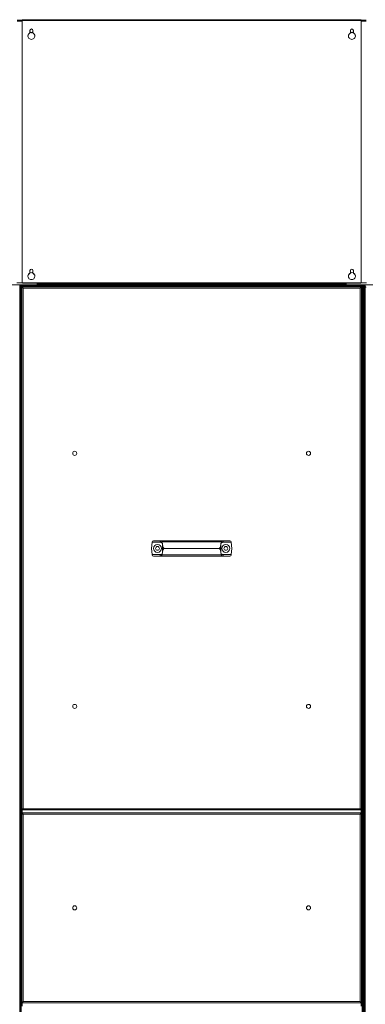
# Model space of a CAD drawing. Units: millimetres. Extents: x 5 to 415, y 0 to 297.
# Drawn here: x 103 to 115, y 223 to 256 of the extents above; entities that cross this region are included whole.
import ezdxf

# ---------------------------------------------------------------- set-up
doc = ezdxf.new("R2010")
doc.units = ezdxf.units.MM

msp = doc.modelspace()

# ---------------------------------------------------------------- linework, layer by layer
at = {"color": 7, "linetype": 'Continuous', "lineweight": 15}
for p, q in [((103.201, 256.401), (103.029, 256.401)), ((114.801, 256.413), (103.201, 256.413)), ((103.201, 256.382), (103.201, 256.413)), ((103.201, 247.432), (103.201, 256.382)), ((114.801, 256.382), (103.201, 256.382)), ((114.801, 256.382), (114.801, 256.413)), ((114.973, 256.401), (114.801, 256.401)), ((114.801, 247.432), (114.801, 256.382)), ((103.465, 256.048), (103.465, 255.96)), ((103.465, 255.997), (103.515, 255.969)), ((103.465, 255.957), (103.465, 255.96)), ((103.515, 255.969), (103.565, 255.997)), ((103.565, 255.96), (103.565, 256.048)), ((103.565, 255.957), (103.565, 255.96)), ((114.437, 256.048), (114.437, 255.96)), ((114.437, 255.997), (114.487, 255.969)), ((114.437, 255.957), (114.437, 255.96)), ((114.487, 255.969), (114.537, 255.997)), ((114.537, 255.96), (114.537, 256.048)), ((114.537, 255.957), (114.537, 255.96)), ((103.465, 247.838), (103.465, 247.75)), ((103.465, 247.787), (103.515, 247.759)), ((103.465, 247.747), (103.465, 247.75)), ((103.515, 247.759), (103.565, 247.787)), ((103.565, 247.75), (103.565, 247.838)), ((103.565, 247.747), (103.565, 247.75)), ((114.437, 247.838), (114.437, 247.75)), ((114.437, 247.787), (114.487, 247.759)), ((114.437, 247.747), (114.437, 247.75)), ((114.487, 247.759), (114.537, 247.787)), ((114.537, 247.75), (114.537, 247.838)), ((114.537, 247.747), (114.537, 247.75)), ((103.201, 247.429), (103.201, 247.432)), ((114.781, 247.413), (103.221, 247.413)), ((103.221, 247.413), (103.221, 247.41)), ((114.781, 247.41), (103.221, 247.41)), ((103.715, 247.349), (103.715, 247.41)), ((114.287, 247.349), (114.287, 247.41)), ((114.781, 247.41), (114.781, 247.413)), ((114.801, 247.432), (114.801, 247.429)), ((103.715, 247.349), (102.515, 247.349)), ((103.109, 247.289), (103.121, 247.289)), ((103.121, 247.269), (103.109, 247.269)), ((103.121, 247.349), (103.121, 247.317)), ((103.121, 247.317), (103.121, 211.38)), ((103.121, 247.317), (103.151, 247.317)), ((103.121, 211.429), (103.121, 247.269)), ((103.141, 247.297), (103.171, 247.297)), ((103.141, 211.4), (103.141, 247.297)), ((103.151, 247.317), (103.152, 247.315)), ((103.152, 247.349), (103.152, 247.319)), ((103.171, 211.4), (103.171, 247.297)), ((103.172, 247.329), (103.172, 247.299)), ((103.172, 247.329), (114.83, 247.329)), ((103.172, 247.299), (114.83, 247.299)), ((103.189, 247.267), (103.189, 229.41)), ((103.189, 247.267), (103.201, 247.267)), ((114.8, 247.281), (103.202, 247.281)), ((103.202, 247.281), (103.202, 247.269)), ((103.214, 247.257), (103.214, 247.262)), ((103.219, 247.257), (103.214, 247.257)), ((103.214, 247.257), (103.22, 247.255)), ((103.228, 247.244), (103.222, 247.244)), ((114.771, 247.239), (103.231, 247.239)), ((103.231, 247.239), (103.231, 229.439)), ((114.287, 247.369), (103.715, 247.369)), ((114.287, 247.349), (103.715, 247.349)), ((103.801, 247.349), (103.801, 247.369)), ((114.201, 247.369), (114.201, 247.349)), ((115.487, 247.349), (114.287, 247.349)), ((114.771, 229.439), (114.771, 247.239)), ((114.781, 247.255), (114.788, 247.257)), ((114.788, 247.257), (114.783, 247.257)), ((114.788, 247.262), (114.788, 247.257)), ((114.8, 247.281), (114.8, 247.269)), ((114.813, 247.267), (114.801, 247.267)), ((114.813, 229.41), (114.813, 247.267)), ((114.83, 247.329), (114.83, 247.299)), ((114.831, 247.297), (114.831, 211.4)), ((114.861, 247.297), (114.831, 247.297)), ((114.85, 247.319), (114.847, 247.318)), ((114.85, 247.349), (114.85, 247.319)), ((114.881, 247.317), (114.851, 247.317)), ((114.861, 247.297), (114.861, 211.4)), ((114.881, 247.349), (114.881, 247.317)), ((114.881, 211.38), (114.881, 247.317)), ((114.881, 247.289), (114.893, 247.289)), ((114.893, 247.269), (114.881, 247.269)), ((114.881, 211.429), (114.881, 247.269)), ((114.893, 247.349), (114.893, 247.317)), ((114.893, 247.317), (114.893, 211.38)), ((114.893, 247.317), (114.923, 247.317)), ((114.893, 211.429), (114.893, 247.269)), ((114.913, 247.297), (114.943, 247.297)), ((114.913, 211.4), (114.913, 247.297)), ((114.923, 247.317), (114.924, 247.315)), ((114.924, 247.349), (114.924, 247.319)), ((114.943, 211.4), (114.943, 247.297)), ((107.649, 238.547), (107.631, 238.339)), ((107.631, 238.339), (107.649, 238.131)), ((107.651, 238.562), (107.649, 238.547)), ((107.649, 238.547), (107.928, 238.547)), ((107.928, 238.599), (107.69, 238.599)), ((107.937, 238.599), (107.928, 238.599)), ((107.928, 238.547), (107.928, 238.599)), ((107.928, 238.547), (107.941, 238.547)), ((110.065, 238.599), (107.937, 238.599)), ((107.992, 238.518), (107.985, 238.562)), ((107.985, 238.562), (110.018, 238.562)), ((108.001, 238.473), (108.001, 238.487)), ((108.001, 238.473), (108.001, 238.205)), ((109.941, 238.339), (108.061, 238.339)), ((110.001, 238.487), (110.001, 238.473)), ((110.001, 238.205), (110.001, 238.473)), ((110.018, 238.562), (110.01, 238.518)), ((110.061, 238.547), (110.074, 238.547)), ((110.074, 238.599), (110.065, 238.599)), ((110.074, 238.599), (110.074, 238.547)), ((110.312, 238.599), (110.074, 238.599)), ((110.074, 238.547), (110.353, 238.547)), ((110.353, 238.547), (110.352, 238.562)), ((110.371, 238.339), (110.353, 238.547)), ((110.353, 238.131), (110.371, 238.339)), ((107.649, 238.131), (107.651, 238.115)), ((107.928, 238.131), (107.649, 238.131)), ((107.69, 238.079), (107.928, 238.079)), ((107.928, 238.079), (107.928, 238.131)), ((107.941, 238.131), (107.928, 238.131)), ((107.928, 238.079), (107.937, 238.079)), ((107.937, 238.079), (110.065, 238.079)), ((107.985, 238.115), (107.992, 238.159)), ((110.018, 238.115), (107.985, 238.115)), ((108.001, 238.191), (108.001, 238.205)), ((110.001, 238.205), (110.001, 238.191)), ((110.01, 238.159), (110.018, 238.115)), ((110.074, 238.131), (110.061, 238.131)), ((110.065, 238.079), (110.074, 238.079)), ((110.074, 238.131), (110.074, 238.079)), ((110.353, 238.131), (110.074, 238.131)), ((110.074, 238.079), (110.312, 238.079)), ((110.352, 238.115), (110.353, 238.131)), ((103.189, 229.41), (103.201, 229.41)), ((103.189, 229.283), (103.189, 222.818)), ((103.189, 229.283), (103.201, 229.283)), ((103.202, 229.397), (103.202, 229.409)), ((103.202, 229.397), (114.8, 229.397)), ((114.8, 229.297), (103.202, 229.297)), ((103.202, 229.297), (103.202, 229.285)), ((103.221, 229.423), (103.214, 229.421)), ((103.214, 229.415), (103.214, 229.421)), ((103.214, 229.421), (103.219, 229.421)), ((103.214, 229.273), (103.214, 229.278)), ((103.219, 229.273), (103.214, 229.273)), ((103.214, 229.273), (103.22, 229.271)), ((103.231, 229.439), (114.771, 229.439)), ((114.771, 229.255), (103.231, 229.255)), ((103.231, 229.255), (103.231, 222.847)), ((114.771, 222.847), (114.771, 229.255)), ((114.781, 229.271), (114.788, 229.273)), ((114.788, 229.421), (114.782, 229.423)), ((114.783, 229.421), (114.788, 229.421)), ((114.788, 229.273), (114.783, 229.273)), ((114.788, 229.421), (114.788, 229.416)), ((114.788, 229.278), (114.788, 229.273)), ((114.8, 229.397), (114.8, 229.409)), ((114.8, 229.297), (114.8, 229.285)), ((114.813, 229.41), (114.801, 229.41)), ((114.813, 229.283), (114.801, 229.283)), ((114.813, 222.818), (114.813, 229.283)), ((103.189, 222.818), (103.201, 222.818)), ((103.202, 222.805), (103.202, 222.817)), ((103.221, 222.831), (103.214, 222.829)), ((103.214, 222.823), (103.214, 222.829)), ((103.214, 222.829), (103.219, 222.829)), ((103.231, 222.847), (114.771, 222.847)), ((114.788, 222.829), (114.782, 222.831)), ((114.783, 222.829), (114.788, 222.829)), ((114.788, 222.829), (114.788, 222.824)), ((114.8, 222.805), (114.8, 222.817)), ((114.813, 222.818), (114.801, 222.818)), ((103.202, 222.805), (114.8, 222.805))]:
    msp.add_line(p, q, dxfattribs=at)
at = {"color": 8, "linetype": 'Continuous', "lineweight": 15}
for p, q in [((103.201, 256.364), (103.029, 256.364)), ((114.973, 256.364), (114.801, 256.364)), ((103.212, 247.412), (103.018, 247.412)), ((114.984, 247.412), (114.79, 247.412)), ((103.201, 247.269), (103.202, 247.269)), ((103.201, 247.267), (103.201, 247.269)), ((114.8, 247.269), (114.801, 247.269)), ((114.801, 247.269), (114.801, 247.267)), ((103.201, 229.283), (103.201, 229.41)), ((114.801, 229.41), (114.801, 229.283)), ((103.201, 222.691), (103.201, 222.818)), ((114.801, 222.818), (114.801, 222.691))]:
    msp.add_line(p, q, dxfattribs=at)
at = {"color": 7, "linetype": 'Continuous', "lineweight": 15, "flags": 128}
for points in [[(103.465, 255.96), (103.44, 255.945), (103.419, 255.925), (103.405, 255.9), (103.396, 255.873), (103.396, 255.844), (103.402, 255.817), (103.415, 255.791), (103.434, 255.769), (103.458, 255.753), (103.486, 255.743), (103.515, 255.739), (103.544, 255.743), (103.572, 255.753), (103.596, 255.769), (103.615, 255.791), (103.628, 255.817), (103.635, 255.844), (103.634, 255.873), (103.626, 255.9), (103.611, 255.925), (103.59, 255.945), (103.565, 255.96)], [(114.437, 255.96), (114.412, 255.945), (114.391, 255.925), (114.377, 255.9), (114.368, 255.873), (114.368, 255.844), (114.374, 255.817), (114.387, 255.791), (114.406, 255.769), (114.43, 255.753), (114.458, 255.743), (114.487, 255.739), (114.516, 255.743), (114.544, 255.753), (114.568, 255.769), (114.587, 255.791), (114.6, 255.817), (114.607, 255.844), (114.606, 255.873), (114.598, 255.9), (114.583, 255.925), (114.562, 255.945), (114.537, 255.96)], [(103.465, 247.75), (103.44, 247.735), (103.419, 247.715), (103.405, 247.69), (103.396, 247.663), (103.396, 247.634), (103.402, 247.606), (103.415, 247.581), (103.434, 247.559), (103.458, 247.543), (103.486, 247.532), (103.515, 247.529), (103.544, 247.532), (103.572, 247.543), (103.596, 247.559), (103.615, 247.581), (103.628, 247.606), (103.635, 247.634), (103.634, 247.663), (103.626, 247.69), (103.611, 247.715), (103.59, 247.735), (103.565, 247.75)], [(114.437, 247.75), (114.412, 247.735), (114.391, 247.715), (114.377, 247.69), (114.368, 247.663), (114.368, 247.634), (114.374, 247.606), (114.387, 247.581), (114.406, 247.559), (114.43, 247.543), (114.458, 247.532), (114.487, 247.529), (114.516, 247.532), (114.544, 247.543), (114.568, 247.559), (114.587, 247.581), (114.6, 247.606), (114.607, 247.634), (114.606, 247.663), (114.598, 247.69), (114.583, 247.715), (114.562, 247.735), (114.537, 247.75)], [(103.218, 247.247), (103.22, 247.248), (103.224, 247.251)], [(114.778, 247.251), (114.782, 247.248), (114.784, 247.247)], [(103.224, 229.427), (103.22, 229.429), (103.218, 229.43)], [(103.218, 229.263), (103.22, 229.264), (103.224, 229.267)], [(114.784, 229.43), (114.782, 229.429), (114.778, 229.427)], [(114.778, 229.267), (114.782, 229.264), (114.784, 229.263)], [(103.224, 222.835), (103.22, 222.837), (103.218, 222.838)], [(114.784, 222.838), (114.782, 222.837), (114.778, 222.835)]]:
    msp.add_lwpolyline(points, dxfattribs=at)
at = {"color": 7, "linetype": 'Continuous', "lineweight": 15}
for centre, radius in [((105.001, 241.589), 0.07), ((113.001, 241.589), 0.07), ((107.831, 238.339), 0.135), ((107.831, 238.339), 0.065), ((110.171, 238.339), 0.135), ((110.171, 238.339), 0.065), ((105.001, 232.939), 0.07), ((113.001, 232.939), 0.07), ((105.001, 226.051), 0.07), ((113.001, 226.051), 0.07)]:
    msp.add_circle(centre, radius, dxfattribs=at)
for centre, radius, start, end in [((103.511, 255.851), 0.116, 113.2148, 179.5907), ((103.515, 256.047), 0.05, 1.5981, 178.4019), ((103.515, 256.044), 0.05, 1.6, 178.4), ((103.519, 255.851), 0.116, 0.4897, 66.7048), ((114.483, 255.851), 0.116, 113.2134, 179.5921), ((114.487, 256.047), 0.05, 1.5981, 178.4019), ((114.487, 256.044), 0.05, 1.6, 178.4), ((114.491, 255.851), 0.116, 0.4906, 66.7039), ((103.511, 247.641), 0.116, 113.2168, 179.5899), ((103.515, 247.836), 0.05, 1.6, 178.4), ((103.515, 247.833), 0.05, 1.5981, 178.4019), ((103.519, 247.641), 0.116, 0.4905, 66.7027), ((114.483, 247.641), 0.116, 113.2259, 178.1236), ((114.487, 247.836), 0.05, 1.6, 178.4), ((114.487, 247.833), 0.05, 1.5981, 178.4019), ((114.491, 247.64), 0.116, 1.9718, 66.6911), ((103.221, 247.432), 0.0197, 181.0093, 270.9814), ((103.221, 247.429), 0.0197, 181.0092, 270.9744), ((114.781, 247.432), 0.0197, 269.0201, 358.9858), ((114.781, 247.429), 0.0197, 269.0271, 358.9859), ((103.181, 247.289), 0.06, 118.4525, 151.5475), ((103.181, 247.289), 0.04, 102.3947, 167.6053), ((114.821, 247.289), 0.04, 12.3947, 77.6053), ((114.821, 247.289), 0.06, 28.4525, 61.5475), ((114.953, 247.289), 0.06, 118.4525, 151.5475), ((114.953, 247.289), 0.04, 102.3947, 167.6053), ((107.69, 238.559), 0.04, 90, 175), ((107.941, 238.487), 0.06, 0, 31.7787), ((110.061, 238.487), 0.06, 148.2213, 180), ((110.312, 238.559), 0.04, 5, 90), ((107.69, 238.119), 0.04, 185, 270), ((107.941, 238.191), 0.06, 328.2213, 0), ((110.061, 238.191), 0.06, 180, 211.7787), ((110.312, 238.119), 0.04, 270, 355)]:
    msp.add_arc(centre, radius, start, end, dxfattribs=at)
for centre, start_param, end_param in [((108.061, 240.168), 2.756174, 3.141593), ((108.061, 236.51), 0, 0.385419), ((109.941, 240.168), 3.141593, 3.527012), ((109.941, 236.51), 5.897766, 6.283185)]:
    msp.add_ellipse(centre, major_axis=(0, 1.829), ratio=0.087489, start_param=start_param, end_param=end_param, dxfattribs=at)
for points, knots in [([(103.121, 247.317), (103.122, 247.315), (103.123, 247.311), (103.132, 247.306), (103.141, 247.302), (103.143, 247.301)], [0, 0, 0, 0, 0.400842, 0.801745, 1, 1, 1, 1]), ([(103.169, 247.326), (103.169, 247.327), (103.166, 247.333), (103.162, 247.342), (103.157, 247.348), (103.153, 247.349), (103.152, 247.349)], [0, 0, 0, 0, 0.026107, 0.422624, 0.819132, 1, 1, 1, 1]), ([(103.201, 247.269), (103.197, 247.271), (103.188, 247.277), (103.178, 247.284), (103.172, 247.291), (103.171, 247.295), (103.171, 247.297)], [0, 0, 0, 0, 0.278308, 0.529883, 0.781407, 1, 1, 1, 1]), ([(103.172, 247.299), (103.175, 247.298), (103.18, 247.297), (103.188, 247.289), (103.195, 247.28), (103.199, 247.272), (103.201, 247.269)], [0, 0, 0, 0, 0.278316, 0.529887, 0.781408, 1, 1, 1, 1]), ([(103.189, 247.267), (103.19, 247.265), (103.191, 247.261), (103.199, 247.254), (103.212, 247.247), (103.223, 247.242), (103.23, 247.239), (103.231, 247.239)], [0, 0, 0, 0, 0.234082, 0.468218, 0.702365, 0.936504, 1, 1, 1, 1]), ([(103.201, 247.267), (103.201, 247.265), (103.202, 247.261), (103.209, 247.254), (103.219, 247.246), (103.227, 247.241), (103.231, 247.239)], [0, 0, 0, 0, 0.225395, 0.476834, 0.728331, 1, 1, 1, 1]), ([(103.231, 247.239), (103.229, 247.244), (103.224, 247.254), (103.218, 247.268), (103.211, 247.277), (103.206, 247.281), (103.203, 247.281), (103.202, 247.281)], [0, 0, 0, 0, 0.234082, 0.468222, 0.702365, 0.936518, 1, 1, 1, 1]), ([(103.231, 247.239), (103.229, 247.242), (103.224, 247.25), (103.217, 247.26), (103.21, 247.267), (103.205, 247.268), (103.202, 247.269)], [0, 0, 0, 0, 0.225378, 0.476848, 0.728338, 1, 1, 1, 1]), ([(114.8, 247.281), (114.797, 247.28), (114.793, 247.279), (114.786, 247.271), (114.78, 247.258), (114.774, 247.247), (114.772, 247.24), (114.771, 247.239)], [0, 0, 0, 0, 0.234071, 0.468221, 0.702373, 0.936533, 1, 1, 1, 1]), ([(114.8, 247.269), (114.797, 247.268), (114.793, 247.268), (114.786, 247.261), (114.779, 247.251), (114.774, 247.243), (114.771, 247.239)], [0, 0, 0, 0, 0.225401, 0.476835, 0.728346, 1, 1, 1, 1]), ([(114.771, 247.239), (114.776, 247.241), (114.787, 247.245), (114.8, 247.252), (114.809, 247.259), (114.813, 247.264), (114.813, 247.267), (114.813, 247.267)], [0, 0, 0, 0, 0.2340752, 0.4682154, 0.7023583, 0.9365051, 1, 1, 1, 1]), ([(114.771, 247.239), (114.775, 247.241), (114.782, 247.245), (114.792, 247.252), (114.799, 247.26), (114.801, 247.265), (114.801, 247.267)], [0, 0, 0, 0, 0.225383, 0.476805, 0.728324, 1, 1, 1, 1]), ([(114.801, 247.269), (114.804, 247.273), (114.809, 247.282), (114.816, 247.292), (114.823, 247.298), (114.828, 247.298), (114.83, 247.299)], [0, 0, 0, 0, 0.27829, 0.529881, 0.781384, 1, 1, 1, 1]), ([(114.831, 247.297), (114.83, 247.295), (114.829, 247.29), (114.822, 247.282), (114.812, 247.275), (114.804, 247.271), (114.801, 247.269)], [0, 0, 0, 0, 0.278305, 0.529884, 0.781401, 1, 1, 1, 1]), ([(114.85, 247.349), (114.848, 247.348), (114.843, 247.346), (114.838, 247.338), (114.835, 247.329), (114.834, 247.326)], [0, 0, 0, 0, 0.4008486, 0.8017576, 1, 1, 1, 1]), ([(114.859, 247.301), (114.859, 247.301), (114.866, 247.304), (114.874, 247.308), (114.88, 247.313), (114.881, 247.316), (114.881, 247.317)], [0, 0, 0, 0, 0.026107, 0.422629, 0.819133, 1, 1, 1, 1]), ([(114.893, 247.317), (114.894, 247.315), (114.895, 247.311), (114.904, 247.306), (114.913, 247.302), (114.915, 247.301)], [0, 0, 0, 0, 0.400836, 0.801732, 1, 1, 1, 1]), ([(114.941, 247.326), (114.941, 247.327), (114.938, 247.333), (114.934, 247.342), (114.929, 247.348), (114.925, 247.349), (114.924, 247.349)], [0, 0, 0, 0, 0.026107, 0.422624, 0.819138, 1, 1, 1, 1]), ([(114.973, 247.269), (114.969, 247.271), (114.96, 247.277), (114.95, 247.284), (114.944, 247.291), (114.943, 247.295), (114.943, 247.297)], [0, 0, 0, 0, 0.278321, 0.529877, 0.781417, 1, 1, 1, 1]), ([(107.937, 238.599), (107.941, 238.598), (107.951, 238.597), (107.965, 238.589), (107.976, 238.579), (107.982, 238.57), (107.984, 238.565), (107.985, 238.562)], [0, 0, 0, 0, 0.26375, 0.563091, 0.772935, 0.901637, 1, 1, 1, 1]), ([(107.941, 238.547), (107.948, 238.546), (107.96, 238.545), (107.98, 238.535), (107.988, 238.524), (107.992, 238.518)], [0, 0, 0, 0, 0.416928, 0.71177, 1, 1, 1, 1]), ([(110.01, 238.518), (110.014, 238.524), (110.022, 238.534), (110.039, 238.544), (110.052, 238.547), (110.06, 238.547), (110.061, 238.547)], [0, 0, 0, 0, 0.274119, 0.547471, 0.913395, 1, 1, 1, 1]), ([(110.018, 238.562), (110.018, 238.565), (110.02, 238.572), (110.029, 238.582), (110.042, 238.592), (110.056, 238.598), (110.063, 238.599), (110.065, 238.599)], [0, 0, 0, 0, 0.109635, 0.270201, 0.555496, 0.859302, 1, 1, 1, 1]), ([(107.985, 238.115), (107.984, 238.113), (107.982, 238.106), (107.973, 238.095), (107.96, 238.085), (107.946, 238.08), (107.939, 238.079), (107.937, 238.079)], [0, 0, 0, 0, 0.109645, 0.270214, 0.55549, 0.859321, 1, 1, 1, 1]), ([(107.992, 238.159), (107.988, 238.154), (107.98, 238.144), (107.963, 238.134), (107.95, 238.131), (107.942, 238.131), (107.941, 238.131)], [0, 0, 0, 0, 0.274118, 0.547447, 0.913395, 1, 1, 1, 1]), ([(110.061, 238.131), (110.054, 238.131), (110.042, 238.133), (110.023, 238.143), (110.014, 238.154), (110.01, 238.159)], [0, 0, 0, 0, 0.416929, 0.711771, 1, 1, 1, 1]), ([(110.065, 238.079), (110.061, 238.079), (110.051, 238.081), (110.037, 238.089), (110.026, 238.099), (110.02, 238.107), (110.018, 238.113), (110.018, 238.115)], [0, 0, 0, 0, 0.263769, 0.563079, 0.772931, 0.901647, 1, 1, 1, 1]), ([(103.231, 229.439), (103.226, 229.437), (103.216, 229.432), (103.202, 229.425), (103.193, 229.419), (103.189, 229.414), (103.189, 229.411), (103.189, 229.41)], [0, 0, 0, 0, 0.234076, 0.468231, 0.702371, 0.936519, 1, 1, 1, 1]), ([(103.189, 229.283), (103.19, 229.281), (103.191, 229.277), (103.199, 229.27), (103.212, 229.263), (103.223, 229.258), (103.23, 229.255), (103.231, 229.255)], [0, 0, 0, 0, 0.2340724, 0.4682129, 0.7023604, 0.9365039, 1, 1, 1, 1]), ([(103.231, 229.439), (103.228, 229.437), (103.22, 229.432), (103.21, 229.425), (103.203, 229.418), (103.202, 229.413), (103.201, 229.41)], [0, 0, 0, 0, 0.225415, 0.476847, 0.728344, 1, 1, 1, 1]), ([(103.201, 229.283), (103.201, 229.281), (103.202, 229.277), (103.209, 229.27), (103.219, 229.262), (103.227, 229.257), (103.231, 229.255)], [0, 0, 0, 0, 0.225396, 0.476831, 0.728335, 1, 1, 1, 1]), ([(103.202, 229.397), (103.205, 229.397), (103.209, 229.398), (103.216, 229.407), (103.223, 229.419), (103.228, 229.431), (103.23, 229.437), (103.231, 229.439)], [0, 0, 0, 0, 0.234075, 0.468216, 0.702364, 0.936505, 1, 1, 1, 1]), ([(103.202, 229.409), (103.205, 229.409), (103.209, 229.41), (103.216, 229.416), (103.223, 229.426), (103.228, 229.435), (103.231, 229.439)], [0, 0, 0, 0, 0.225395, 0.476829, 0.72833, 1, 1, 1, 1]), ([(103.231, 229.255), (103.229, 229.26), (103.224, 229.27), (103.218, 229.284), (103.211, 229.293), (103.206, 229.297), (103.203, 229.297), (103.202, 229.297)], [0, 0, 0, 0, 0.2340742, 0.4682207, 0.7023633, 0.9365188, 1, 1, 1, 1]), ([(103.231, 229.255), (103.229, 229.258), (103.224, 229.266), (103.217, 229.276), (103.21, 229.283), (103.205, 229.284), (103.202, 229.285)], [0, 0, 0, 0, 0.225397, 0.476844, 0.728335, 1, 1, 1, 1]), ([(114.813, 229.41), (114.813, 229.412), (114.811, 229.417), (114.803, 229.424), (114.79, 229.43), (114.779, 229.435), (114.772, 229.438), (114.771, 229.439)], [0, 0, 0, 0, 0.234072, 0.46822, 0.702373, 0.93653, 1, 1, 1, 1]), ([(114.771, 229.439), (114.773, 229.434), (114.778, 229.423), (114.784, 229.41), (114.791, 229.4), (114.796, 229.397), (114.799, 229.397), (114.8, 229.397)], [0, 0, 0, 0, 0.234077, 0.468225, 0.70237, 0.936518, 1, 1, 1, 1]), ([(114.771, 229.439), (114.773, 229.435), (114.778, 229.428), (114.785, 229.418), (114.792, 229.41), (114.797, 229.409), (114.8, 229.409)], [0, 0, 0, 0, 0.22541, 0.476838, 0.728356, 1, 1, 1, 1]), ([(114.801, 229.41), (114.801, 229.412), (114.8, 229.417), (114.794, 229.424), (114.784, 229.431), (114.775, 229.436), (114.771, 229.439)], [0, 0, 0, 0, 0.225393, 0.476841, 0.728368, 1, 1, 1, 1]), ([(114.8, 229.297), (114.797, 229.296), (114.793, 229.295), (114.786, 229.287), (114.78, 229.274), (114.774, 229.263), (114.772, 229.256), (114.771, 229.255)], [0, 0, 0, 0, 0.234071, 0.46822, 0.702366, 0.93651, 1, 1, 1, 1]), ([(114.8, 229.285), (114.797, 229.284), (114.793, 229.284), (114.786, 229.277), (114.779, 229.267), (114.774, 229.259), (114.771, 229.255)], [0, 0, 0, 0, 0.2254038, 0.4768338, 0.7283539, 1, 1, 1, 1]), ([(114.771, 229.255), (114.776, 229.257), (114.787, 229.261), (114.8, 229.268), (114.809, 229.275), (114.813, 229.28), (114.813, 229.283), (114.813, 229.283)], [0, 0, 0, 0, 0.234079, 0.468224, 0.702367, 0.936518, 1, 1, 1, 1]), ([(114.771, 229.255), (114.775, 229.257), (114.782, 229.261), (114.792, 229.268), (114.799, 229.276), (114.801, 229.281), (114.801, 229.283)], [0, 0, 0, 0, 0.225385, 0.476819, 0.728328, 1, 1, 1, 1]), ([(103.231, 222.847), (103.226, 222.845), (103.216, 222.84), (103.202, 222.833), (103.193, 222.827), (103.189, 222.822), (103.189, 222.819), (103.189, 222.818)], [0, 0, 0, 0, 0.234077, 0.468229, 0.702372, 0.936518, 1, 1, 1, 1]), ([(103.231, 222.847), (103.228, 222.845), (103.22, 222.84), (103.21, 222.833), (103.203, 222.826), (103.202, 222.821), (103.201, 222.818)], [0, 0, 0, 0, 0.225413, 0.476844, 0.728344, 1, 1, 1, 1]), ([(103.202, 222.805), (103.205, 222.805), (103.209, 222.806), (103.216, 222.815), (103.223, 222.827), (103.228, 222.839), (103.23, 222.845), (103.231, 222.847)], [0, 0, 0, 0, 0.234074, 0.46822, 0.702363, 0.936507, 1, 1, 1, 1]), ([(103.202, 222.817), (103.205, 222.817), (103.209, 222.818), (103.216, 222.824), (103.223, 222.834), (103.228, 222.843), (103.231, 222.847)], [0, 0, 0, 0, 0.225396, 0.476832, 0.728335, 1, 1, 1, 1]), ([(114.813, 222.818), (114.813, 222.82), (114.811, 222.825), (114.803, 222.832), (114.79, 222.838), (114.779, 222.843), (114.772, 222.846), (114.771, 222.847)], [0, 0, 0, 0, 0.234073, 0.468222, 0.702373, 0.936533, 1, 1, 1, 1]), ([(114.771, 222.847), (114.773, 222.842), (114.778, 222.831), (114.784, 222.818), (114.791, 222.808), (114.796, 222.805), (114.799, 222.805), (114.8, 222.805)], [0, 0, 0, 0, 0.2340747, 0.4682213, 0.7023676, 0.936518, 1, 1, 1, 1]), ([(114.801, 222.818), (114.801, 222.82), (114.8, 222.825), (114.794, 222.832), (114.784, 222.839), (114.775, 222.844), (114.771, 222.847)], [0, 0, 0, 0, 0.225397, 0.476843, 0.728368, 1, 1, 1, 1]), ([(114.771, 222.847), (114.773, 222.843), (114.778, 222.836), (114.785, 222.826), (114.792, 222.818), (114.797, 222.817), (114.8, 222.817)], [0, 0, 0, 0, 0.225406, 0.476835, 0.728353, 1, 1, 1, 1])]:
    msp.add_open_spline(points, degree=3, knots=knots, dxfattribs=at)

doc.saveas('drawing.dxf')
